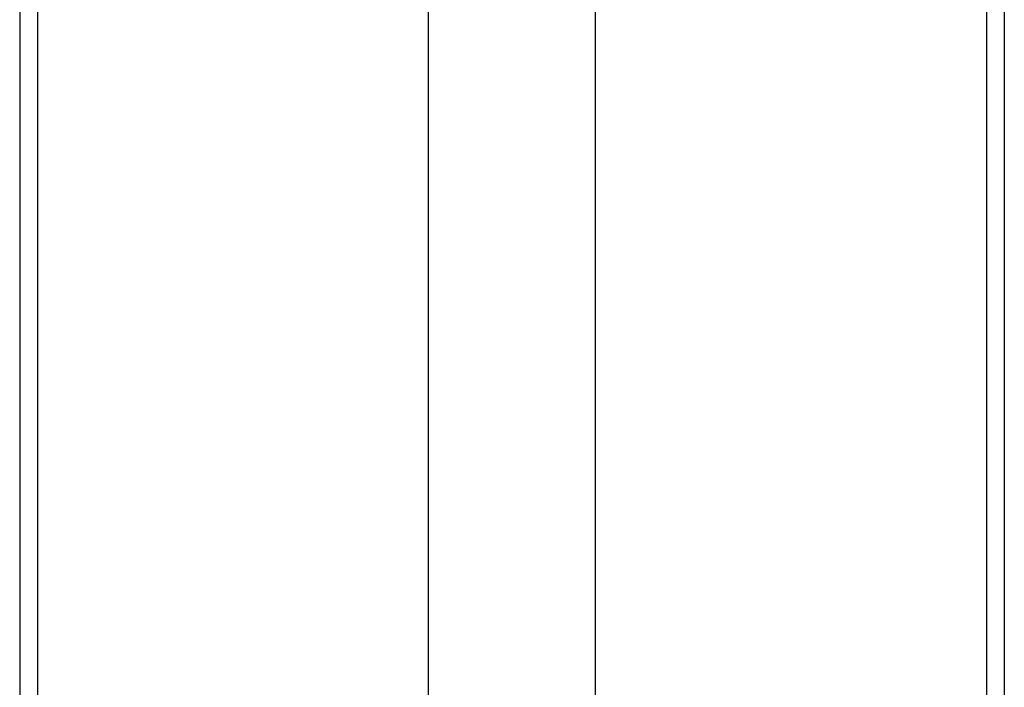
# Model space of a CAD drawing. Units: millimetres. Extents: x -35517 to -14517, y 0 to 29700.
# Drawn here: x -25049 to -24163, y 10154 to 10754 of the extents above; entities that cross this region are included whole.
import ezdxf

# ---------------------------------------------------------------- set-up
doc = ezdxf.new("R2010")
doc.units = ezdxf.units.MM
doc.header["$LTSCALE"] = 100

msp = doc.modelspace()

# ---------------------------------------------------------------- linework, layer by layer
at = {"color": 0}
for p, q in [((-25048.87, 10816.91), (-25048.87, 10708.21)), ((-25032.87, 10816.91), (-25032.87, 10708.21)), ((-24680.87, 10662.49), (-24680.87, 10809.27)), ((-24530.87, 10662.49), (-24530.87, 10809.27)), ((-24178.87, 10816.91), (-24178.87, 10708.21)), ((-24162.87, 10816.91), (-24162.87, 10708.21)), ((-25048.87, 10708.21), (-25048.87, 10599.55)), ((-25032.87, 10708.21), (-25032.87, 10599.55)), ((-24178.87, 10708.21), (-24178.87, 10599.55)), ((-24162.87, 10708.21), (-24162.87, 10599.55)), ((-24680.87, 10515.9), (-24680.87, 10662.49)), ((-24530.87, 10515.9), (-24530.87, 10662.49)), ((-25048.87, 10599.55), (-25048.87, 10490.93)), ((-25032.87, 10599.55), (-25032.87, 10490.93)), ((-24178.87, 10599.55), (-24178.87, 10490.93)), ((-24162.87, 10599.55), (-24162.87, 10490.93)), ((-24680.87, 10369.53), (-24680.87, 10515.9)), ((-24530.87, 10369.53), (-24530.87, 10515.9)), ((-25048.87, 10490.93), (-25048.87, 10382.37)), ((-25032.87, 10490.93), (-25032.87, 10382.37)), ((-24178.87, 10490.93), (-24178.87, 10382.37)), ((-24162.87, 10490.93), (-24162.87, 10382.37)), ((-25048.87, 10382.37), (-25048.87, 10273.86)), ((-25032.87, 10382.37), (-25032.87, 10273.86)), ((-24178.87, 10382.37), (-24178.87, 10273.86)), ((-24162.87, 10382.37), (-24162.87, 10273.86)), ((-24680.87, 10223.44), (-24680.87, 10369.53)), ((-24530.87, 10223.44), (-24530.87, 10369.53)), ((-25048.87, 10273.86), (-25048.87, 10165.42)), ((-25032.87, 10273.86), (-25032.87, 10165.42)), ((-24178.87, 10273.86), (-24178.87, 10165.42)), ((-24162.87, 10273.86), (-24162.87, 10165.42)), ((-24680.87, 10077.66), (-24680.87, 10223.44)), ((-24530.87, 10077.66), (-24530.87, 10223.44)), ((-25048.87, 10165.42), (-25048.87, 10057.06)), ((-25032.87, 10165.42), (-25032.87, 10057.06)), ((-24178.87, 10165.42), (-24178.87, 10057.06)), ((-24162.87, 10165.42), (-24162.87, 10057.06))]:
    msp.add_line(p, q, dxfattribs=at)

doc.saveas('drawing.dxf')
